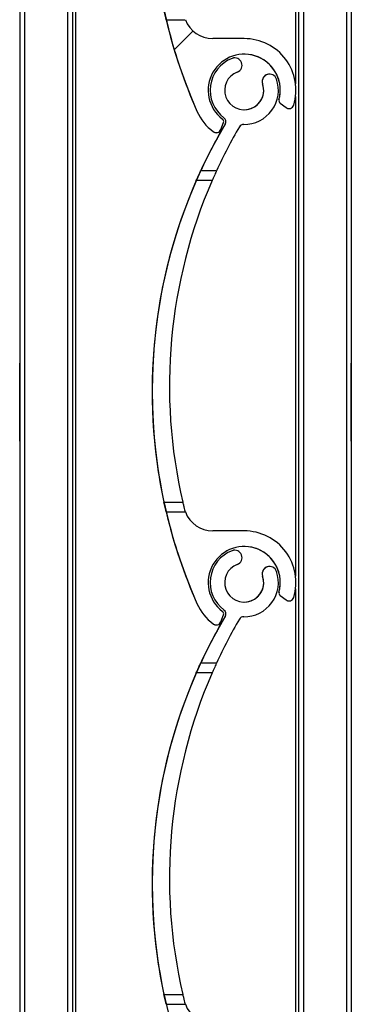
# Model space of a CAD drawing. Units: millimetres. Extents: x 22 to 418, y 4 to 419.
# Drawn here: x 187 to 189, y 237 to 242 of the extents above; entities that cross this region are included whole.
import ezdxf

# ---------------------------------------------------------------- set-up
doc = ezdxf.new("R2010")
doc.units = ezdxf.units.MM

msp = doc.modelspace()

# ---------------------------------------------------------------- hatches: boundary and pattern name
at = {"linetype": 'Continuous', "lineweight": 18}
h = msp.add_hatch(dxfattribs=at)
h.set_pattern_fill('ANSI31', style=0)
edge = h.paths.add_edge_path(flags=0)
edge.add_arc((190.5902, 242.6677), 2.6912, 193.3068, 203.8599)
edge.add_arc((188.3713, 241.6863), 0.265, 203.8599, 233.3194)
edge.add_arc((188.228, 241.4938), 0.025, 233.3194, 339.2285)
edge.add_line((188.2513, 241.4849), (188.2651, 241.5212))
edge.add_arc((188.2511, 241.5265), 0.015, 339.2285, 413.0319)
edge.add_arc((188.3713, 241.6863), 0.185, -15.5403, 233.0319, ccw=False)
edge.add_arc((188.564, 241.6327), 0.015, 164.4597, 232.8739)
edge.add_line((188.555, 241.6207), (188.5861, 241.5972))
edge.add_arc((188.6011, 241.6171), 0.025, 232.8739, 343.2539)
edge.add_arc((188.3713, 241.6863), 0.265, 343.2539, 450)
edge.add_line((188.3713, 241.9513), (188.2097, 241.9513))
edge.add_arc((188.2097, 242.1013), 0.15, 200.7012, 270, ccw=False)
edge.add_line((188.0693, 242.0483), (187.9712, 242.0483))
h = msp.add_hatch(dxfattribs=at)
h.set_pattern_fill('ANSI31', style=0)
edge = h.paths.add_edge_path(flags=0)
edge.add_arc((188.368, 241.4863), 0.025, 89.057, 149.7873, ccw=False)
edge.add_arc((188.3713, 241.6863), 0.175, 269.057, 379.1736)
edge.add_arc((188.5012, 241.7314), 0.0375, 19.1736, 199.1736)
edge.add_arc((188.3713, 241.6863), 0.1, -249.1735, 19.1736, ccw=False)
edge.add_arc((188.3224, 241.8148), 0.0375, 290.8265, 470.8265)
edge.add_arc((188.3713, 241.6863), 0.175, 110.8265, 233.495)
edge.add_arc((188.2523, 241.5255), 0.025, -30.605, 53.495, ccw=False)
edge.add_arc((190.5902, 240.1427), 2.6912, 149.395, 155.1586)
edge.add_line((188.148, 241.2733), (188.2292, 241.2733))
edge.add_arc((190.6281, 240.1703), 2.6403, 149.7873, 155.3071, ccw=False)
h = msp.add_hatch(dxfattribs=at)
h.set_pattern_fill('ANSI31', style=0)
edge = h.paths.add_edge_path(flags=0)
edge.add_arc((190.5902, 240.1427), 2.6912, 193.3068, 203.8599)
edge.add_arc((188.3713, 239.1613), 0.265, 203.8599, 233.3194)
edge.add_arc((188.228, 238.9688), 0.025, 233.3194, 339.2285)
edge.add_line((188.2513, 238.9599), (188.2651, 238.9962))
edge.add_arc((188.2511, 239.0015), 0.015, 339.2285, 413.0319)
edge.add_arc((188.3713, 239.1613), 0.185, -15.5403, 233.0319, ccw=False)
edge.add_arc((188.564, 239.1077), 0.015, 164.4597, 232.8739)
edge.add_line((188.555, 239.0957), (188.5861, 239.0722))
edge.add_arc((188.6011, 239.0921), 0.025, 232.8739, 343.2539)
edge.add_arc((188.3713, 239.1613), 0.265, 343.2539, 450)
edge.add_line((188.3713, 239.4263), (188.2097, 239.4263))
edge.add_arc((188.2097, 239.5763), 0.15, 200.7012, 270, ccw=False)
edge.add_line((188.0693, 239.5233), (187.9712, 239.5233))
h = msp.add_hatch(dxfattribs=at)
h.set_pattern_fill('ANSI31', style=0)
edge = h.paths.add_edge_path(flags=0)
edge.add_arc((188.368, 238.9613), 0.025, 89.057, 149.7873, ccw=False)
edge.add_arc((188.3713, 239.1613), 0.175, 269.057, 379.1736)
edge.add_arc((188.5012, 239.2064), 0.0375, 19.1736, 199.1736)
edge.add_arc((188.3713, 239.1613), 0.1, -249.1735, 19.1736, ccw=False)
edge.add_arc((188.3224, 239.2898), 0.0375, 290.8265, 470.8265)
edge.add_arc((188.3713, 239.1613), 0.175, 110.8265, 233.495)
edge.add_arc((188.2523, 239.0005), 0.025, -30.605, 53.495, ccw=False)
edge.add_arc((190.5902, 237.6177), 2.6912, 149.395, 155.1586)
edge.add_line((188.148, 238.7483), (188.2292, 238.7483))
edge.add_arc((190.6281, 237.6453), 2.6403, 149.7873, 155.3071, ccw=False)
h = msp.add_hatch(dxfattribs=at)
h.set_pattern_fill('ANSI31', style=0)
edge = h.paths.add_edge_path(flags=0)
edge.add_arc((190.5902, 237.6177), 2.6912, 193.3068, 203.8599)
edge.add_arc((188.3713, 236.6363), 0.265, 203.8599, 233.3194)
edge.add_arc((188.228, 236.4438), 0.025, 233.3194, 339.2285)
edge.add_line((188.2513, 236.4349), (188.2651, 236.4712))
edge.add_arc((188.2511, 236.4765), 0.015, 339.2285, 413.0319)
edge.add_arc((188.3713, 236.6363), 0.185, -15.5403, 233.0319, ccw=False)
edge.add_arc((188.564, 236.5827), 0.015, 164.4597, 232.8739)
edge.add_line((188.555, 236.5707), (188.5861, 236.5472))
edge.add_arc((188.6011, 236.5671), 0.025, 232.8739, 343.2539)
edge.add_arc((188.3713, 236.6363), 0.265, 343.2539, 450)
edge.add_line((188.3713, 236.9013), (188.2097, 236.9013))
edge.add_arc((188.2097, 237.0513), 0.15, 200.7012, 270, ccw=False)
edge.add_line((188.0693, 236.9983), (187.9712, 236.9983))

# ---------------------------------------------------------------- linework, layer by layer
at = {"color": 7, "linetype": 'Continuous', "lineweight": 25}
for p, q in [((187.2202, 256.5864), (187.2202, 134.6885)), ((187.2202, 256.5864), (187.2202, 134.6888)), ((187.2452, 256.5864), (187.2452, 131.5864)), ((187.4652, 256.5864), (187.4652, 131.5864)), ((187.4902, 256.5864), (187.4902, 131.5864)), ((187.5061, 256.5864), (187.5061, 131.5864)), ((188.6502, 246.5864), (188.6502, 133.393)), ((188.9202, 246.5864), (188.9202, 133.3322)), ((188.6343, 244.1787), (188.6343, 241.7189)), ((187.9712, 242.0483), (188.0693, 242.0483)), ((187.9712, 242.0483), (187.9712, 242.0483)), ((187.9712, 242.0483), (187.9712, 242.0483)), ((187.9712, 242.0483), (187.9712, 242.0483)), ((187.9712, 242.0483), (187.9712, 242.0483)), ((187.9712, 242.0483), (187.9712, 242.0483)), ((187.9712, 242.0483), (187.9712, 242.0483)), ((187.9712, 242.0483), (187.9712, 242.0483)), ((187.9712, 242.0483), (187.9712, 242.0483)), ((187.9712, 242.0483), (187.9712, 242.0483)), ((187.9712, 242.0483), (187.9712, 242.0483)), ((188.3713, 241.9513), (188.2097, 241.9513)), ((188.3224, 241.8523), (188.3091, 241.8498)), ((188.3091, 241.8498), (188.3091, 241.8498)), ((188.3224, 241.8523), (188.3224, 241.8523)), ((188.5012, 241.7689), (188.5012, 241.7689)), ((188.4658, 241.7191), (188.4658, 241.7191)), ((188.6343, 241.6537), (188.6343, 239.1939)), ((188.5496, 241.6367), (188.5496, 241.6367)), ((188.555, 241.6207), (188.5861, 241.5972)), ((188.555, 241.6207), (188.5861, 241.5972)), ((188.555, 241.6207), (188.555, 241.6207)), ((188.5861, 241.5972), (188.5861, 241.5972)), ((188.6011, 241.5921), (188.6011, 241.5921)), ((188.129, 241.5791), (188.129, 241.5791)), ((188.2672, 241.5456), (188.2672, 241.5456)), ((188.2513, 241.4849), (188.2651, 241.5212)), ((188.2739, 241.5128), (188.2739, 241.5128)), ((188.213, 241.4738), (188.213, 241.4738)), ((188.228, 241.4688), (188.228, 241.4688)), ((188.148, 241.2733), (188.148, 241.2733)), ((188.148, 241.2733), (188.148, 241.2733)), ((188.148, 241.2733), (188.148, 241.2733)), ((188.148, 241.2733), (188.148, 241.2733)), ((188.148, 241.2733), (188.148, 241.2733)), ((188.148, 241.2733), (188.148, 241.2733)), ((188.148, 241.2733), (188.148, 241.2733)), ((188.148, 241.2733), (188.148, 241.2733)), ((188.148, 241.2733), (188.148, 241.2733)), ((188.148, 241.2733), (188.148, 241.2733)), ((188.148, 241.2733), (188.148, 241.2733)), ((188.148, 241.2733), (188.148, 241.2733)), ((188.2292, 241.2733), (188.148, 241.2733)), ((188.2068, 241.2233), (188.1254, 241.2233)), ((187.2202, 239.887), (187.2202, 240.2859)), ((188.9202, 240.0864), (188.9202, 240.2864)), ((188.9202, 239.8864), (188.9202, 240.0864)), ((187.9599, 239.5733), (188.0562, 239.5733)), ((187.9712, 239.5233), (188.0693, 239.5233)), ((187.9712, 239.5233), (187.9712, 239.5233)), ((187.9712, 239.5233), (187.9712, 239.5233)), ((187.9712, 239.5233), (187.9712, 239.5233)), ((187.9712, 239.5233), (187.9712, 239.5233)), ((187.9712, 239.5233), (187.9712, 239.5233)), ((187.9712, 239.5233), (187.9712, 239.5233)), ((187.9712, 239.5233), (187.9712, 239.5233)), ((187.9712, 239.5233), (187.9712, 239.5233)), ((187.9712, 239.5233), (187.9712, 239.5233)), ((187.9712, 239.5233), (187.9712, 239.5233)), ((187.9712, 239.5233), (187.9712, 239.5233)), ((187.9712, 239.5233), (187.9712, 239.5233)), ((188.3713, 239.4263), (188.2097, 239.4263)), ((188.3224, 239.3273), (188.3091, 239.3248)), ((188.3091, 239.3248), (188.3091, 239.3248)), ((188.3224, 239.3273), (188.3224, 239.3273)), ((188.5012, 239.2439), (188.5012, 239.2439)), ((188.4658, 239.1941), (188.4658, 239.1941)), ((188.6343, 239.1287), (188.6343, 236.6689)), ((188.5496, 239.1117), (188.5496, 239.1117)), ((188.555, 239.0957), (188.5861, 239.0722)), ((188.555, 239.0957), (188.5861, 239.0722)), ((188.555, 239.0957), (188.555, 239.0957)), ((188.5861, 239.0722), (188.5861, 239.0722)), ((188.6011, 239.0671), (188.6011, 239.0671)), ((188.129, 239.0541), (188.129, 239.0541)), ((188.2672, 239.0206), (188.2672, 239.0206)), ((188.2513, 238.9599), (188.2651, 238.9962)), ((188.2739, 238.9878), (188.2739, 238.9878)), ((188.213, 238.9488), (188.213, 238.9488)), ((188.228, 238.9438), (188.228, 238.9438)), ((188.148, 238.7483), (188.148, 238.7483)), ((188.148, 238.7483), (188.148, 238.7483)), ((188.148, 238.7483), (188.148, 238.7483)), ((188.148, 238.7483), (188.148, 238.7483)), ((188.148, 238.7483), (188.148, 238.7483)), ((188.148, 238.7483), (188.148, 238.7483)), ((188.148, 238.7483), (188.148, 238.7483)), ((188.148, 238.7483), (188.148, 238.7483)), ((188.148, 238.7483), (188.148, 238.7483)), ((188.148, 238.7483), (188.148, 238.7483)), ((188.148, 238.7483), (188.148, 238.7483)), ((188.148, 238.7483), (188.148, 238.7483)), ((188.2292, 238.7483), (188.148, 238.7483)), ((188.2068, 238.6983), (188.1254, 238.6983)), ((187.9599, 237.0483), (188.0562, 237.0483)), ((187.9712, 236.9983), (188.0693, 236.9983)), ((187.9712, 236.9983), (187.9712, 236.9983)), ((187.9712, 236.9983), (187.9712, 236.9983)), ((187.9712, 236.9983), (187.9712, 236.9983)), ((187.9712, 236.9983), (187.9712, 236.9983)), ((187.9712, 236.9983), (187.9712, 236.9983)), ((187.9712, 236.9983), (187.9712, 236.9983)), ((187.9712, 236.9983), (187.9712, 236.9983)), ((187.9712, 236.9983), (187.9712, 236.9983)), ((187.9712, 236.9983), (187.9712, 236.9983)), ((187.9712, 236.9983), (187.9712, 236.9983)), ((187.9712, 236.9983), (187.9712, 236.9983)), ((187.9712, 236.9983), (187.9712, 236.9983))]:
    msp.add_line(p, q, dxfattribs=at)
at = {"color": 8, "linetype": 'Continuous', "lineweight": 25}
for p, q in [((188.6752, 246.5864), (188.6752, 133.3967)), ((188.8952, 246.5864), (188.8952, 133.3528))]:
    msp.add_line(p, q, dxfattribs=at)
at = {"color": 7, "linetype": 'Continuous', "lineweight": 25}
for centre, radius, start, end in [((190.5902, 242.6677), 2.6912, 149.395, 203.8599), ((190.5902, 242.6677), 2.6912, 193.3068, 203.8599), ((188.2097, 242.1013), 0.15, 200.7012, 270), ((188.3713, 241.6863), 0.265, 343.2539, 90), ((188.3713, 241.6863), 0.185, 344.4597, 233.0319), ((188.3713, 241.6863), 0.175, 110.8265, 233.495), ((188.3713, 241.6863), 0.175, 110.8265, 233.495), ((188.3224, 241.8148), 0.0375, 290.8265, 110.8265), ((188.3713, 241.6863), 0.185, 344.4597, 90), ((188.3713, 241.6863), 0.1, 110.8265, 19.1736), ((188.3713, 241.6863), 0.175, 269.057, 19.1736), ((188.5012, 241.7314), 0.0375, 19.1736, 199.1736), ((188.5012, 241.7314), 0.0375, 90, 199.1736), ((188.3713, 241.6863), 0.1, 270, 19.1736), ((188.564, 241.6327), 0.015, 164.4597, 232.8739), ((188.564, 241.6327), 0.015, 164.4597, 232.8739), ((188.6011, 241.6171), 0.025, 232.8739, 343.2539), ((188.6011, 241.6171), 0.025, 232.8739, 270), ((188.3713, 241.6863), 0.265, 203.8599, 233.3194), ((188.3713, 241.6863), 0.265, 203.8599, 233.3194), ((188.2523, 241.5255), 0.025, 329.395, 53.495), ((188.2523, 241.5255), 0.025, 329.395, 53.495), ((190.5902, 240.1427), 2.6912, 149.395, 203.8599), ((190.5902, 240.1427), 2.6912, 149.395, 155.1586), ((190.6281, 240.1703), 2.6403, 149.7873, 155.3071), ((188.2511, 241.5265), 0.015, 339.2285, 53.0319), ((188.368, 241.4863), 0.025, 89.057, 149.7873), ((188.228, 241.4938), 0.025, 233.3194, 339.2285), ((188.228, 241.4938), 0.025, 233.3194, 270), ((190.5902, 240.1427), 2.6912, 156.3262, 192.2153), ((190.5902, 240.1427), 2.6912, 156.3262, 192.2153), ((190.5902, 240.1427), 2.6912, 156.3262, 192.2153), ((190.5902, 240.1427), 2.6912, 156.3262, 192.2153), ((190.5902, 240.1427), 2.6912, 156.3262, 192.2153), ((190.5902, 240.1427), 2.6912, 156.3262, 192.2153), ((190.5902, 240.1427), 2.6912, 156.3262, 192.2153), ((190.5902, 240.1427), 2.6912, 156.3262, 192.2153), ((190.5902, 240.1427), 2.6912, 156.3262, 192.2153), ((190.5902, 240.1427), 2.6912, 156.3262, 192.2153), ((190.5902, 240.1427), 2.6912, 156.3262, 192.2153), ((190.5902, 240.1427), 2.6912, 156.3262, 192.2153), ((190.5902, 240.1427), 2.6912, 156.3262, 192.2153), ((190.5902, 240.1427), 2.6912, 156.3262, 192.2153), ((190.5902, 240.1427), 2.6912, 156.3262, 192.2153), ((190.5902, 240.1427), 2.6912, 156.3262, 192.2153), ((190.5902, 240.1427), 2.6912, 156.3262, 192.2153), ((190.5902, 240.1427), 2.6912, 156.3262, 192.2153), ((190.5902, 240.1427), 2.6912, 156.3262, 192.2153), ((190.5902, 240.1427), 2.6912, 156.3262, 192.2153), ((190.5902, 240.1427), 2.6912, 156.3262, 192.2153), ((190.5902, 240.1427), 2.6912, 156.3262, 192.2153), ((190.5902, 240.1427), 2.6912, 156.3262, 192.2153), ((190.6281, 240.1703), 2.6403, 156.4958, 193.0688), ((190.5902, 240.1427), 2.6912, 193.3068, 203.8599), ((188.2097, 239.5763), 0.15, 200.7012, 270), ((188.3713, 239.1613), 0.265, 343.2539, 90), ((188.3713, 239.1613), 0.185, 344.4597, 233.0319), ((188.3713, 239.1613), 0.175, 110.8265, 233.495), ((188.3713, 239.1613), 0.175, 110.8265, 233.495), ((188.3224, 239.2898), 0.0375, 290.8265, 110.8265), ((188.3713, 239.1613), 0.185, 344.4597, 90), ((188.3713, 239.1613), 0.1, 110.8265, 19.1736), ((188.3713, 239.1613), 0.175, 269.057, 19.1736), ((188.5012, 239.2064), 0.0375, 19.1736, 199.1736), ((188.5012, 239.2064), 0.0375, 90, 199.1736), ((188.3713, 239.1613), 0.1, 270, 19.1736), ((188.564, 239.1077), 0.015, 164.4597, 232.8739), ((188.564, 239.1077), 0.015, 164.4597, 232.8739), ((188.6011, 239.0921), 0.025, 232.8739, 343.2539), ((188.6011, 239.0921), 0.025, 232.8739, 270), ((188.3713, 239.1613), 0.265, 203.8599, 233.3194), ((188.3713, 239.1613), 0.265, 203.8599, 233.3194), ((188.2523, 239.0005), 0.025, 329.395, 53.495), ((188.2523, 239.0005), 0.025, 329.395, 53.495), ((190.5902, 237.6177), 2.6912, 149.395, 203.8599), ((190.5902, 237.6177), 2.6912, 149.395, 155.1586), ((190.6281, 237.6453), 2.6403, 149.7873, 155.3071), ((188.2511, 239.0015), 0.015, 339.2285, 53.0319), ((188.368, 238.9613), 0.025, 89.057, 149.7873), ((188.228, 238.9688), 0.025, 233.3194, 339.2285), ((188.228, 238.9688), 0.025, 233.3194, 270), ((190.5902, 237.6177), 2.6912, 156.3262, 192.2153), ((190.5902, 237.6177), 2.6912, 156.3262, 192.2153), ((190.5902, 237.6177), 2.6912, 156.3262, 192.2153), ((190.5902, 237.6177), 2.6912, 156.3262, 192.2153), ((190.5902, 237.6177), 2.6912, 156.3262, 192.2153), ((190.5902, 237.6177), 2.6912, 156.3262, 192.2153), ((190.5902, 237.6177), 2.6912, 156.3262, 192.2153), ((190.5902, 237.6177), 2.6912, 156.3262, 192.2153), ((190.5902, 237.6177), 2.6912, 156.3262, 192.2153), ((190.5902, 237.6177), 2.6912, 156.3262, 192.2153), ((190.5902, 237.6177), 2.6912, 156.3262, 192.2153), ((190.5902, 237.6177), 2.6912, 156.3262, 192.2153), ((190.5902, 237.6177), 2.6912, 156.3262, 192.2153), ((190.5902, 237.6177), 2.6912, 156.3262, 192.2153), ((190.5902, 237.6177), 2.6912, 156.3262, 192.2153), ((190.5902, 237.6177), 2.6912, 156.3262, 192.2153), ((190.5902, 237.6177), 2.6912, 156.3262, 192.2153), ((190.5902, 237.6177), 2.6912, 156.3262, 192.2153), ((190.5902, 237.6177), 2.6912, 156.3262, 192.2153), ((190.5902, 237.6177), 2.6912, 156.3262, 192.2153), ((190.5902, 237.6177), 2.6912, 156.3262, 192.2153), ((190.5902, 237.6177), 2.6912, 156.3262, 192.2153), ((190.5902, 237.6177), 2.6912, 156.3262, 192.2153), ((190.6281, 237.6453), 2.6403, 156.4958, 193.0688), ((188.2097, 237.0513), 0.15, 200.7012, 270)]:
    msp.add_arc(centre, radius, start, end, dxfattribs=at)
for points, knots in [([(187.9712, 242.0483), (187.9711, 242.0488), (187.9709, 242.0499), (187.9689, 242.0581), (187.9661, 242.0704), (187.9629, 242.0845), (187.9608, 242.0942), (187.9599, 242.0983)], [0, 0, 0, 0, 0.207887, 0.415682, 0.626055, 0.841719, 1, 1, 1, 1]), ([(187.9712, 242.0483), (187.9711, 242.0488), (187.9709, 242.0499), (187.9689, 242.0581), (187.9661, 242.0704), (187.9629, 242.0845), (187.9608, 242.0942), (187.9599, 242.0983)], [0, 0, 0, 0, 0.207887, 0.415682, 0.626055, 0.841719, 1, 1, 1, 1]), ([(187.9599, 242.0983), (187.9612, 242.0925), (187.9637, 242.0811), (187.9671, 242.0658), (187.9697, 242.0546), (187.9711, 242.049), (187.9712, 242.0485), (187.9712, 242.0483)], [0, 0, 0, 0, 0.221334, 0.442731, 0.662049, 0.876175, 1, 1, 1, 1]), ([(187.9712, 242.0483), (187.9711, 242.0488), (187.9709, 242.0499), (187.9689, 242.0581), (187.9661, 242.0704), (187.9629, 242.0845), (187.9608, 242.0942), (187.9599, 242.0983)], [0, 0, 0, 0, 0.207887, 0.415682, 0.626055, 0.841719, 1, 1, 1, 1]), ([(187.9599, 242.0983), (187.9612, 242.0925), (187.9637, 242.0811), (187.9671, 242.0658), (187.9697, 242.0546), (187.9711, 242.049), (187.9712, 242.0485), (187.9712, 242.0483)], [0, 0, 0, 0, 0.221334, 0.442731, 0.662049, 0.876175, 1, 1, 1, 1]), ([(187.9712, 242.0483), (187.9711, 242.0488), (187.9709, 242.0499), (187.9689, 242.0581), (187.9661, 242.0704), (187.9629, 242.0845), (187.9608, 242.0942), (187.9599, 242.0983)], [0, 0, 0, 0, 0.207887, 0.415682, 0.626055, 0.841719, 1, 1, 1, 1]), ([(187.9599, 242.0983), (187.9612, 242.0925), (187.9637, 242.0811), (187.9671, 242.0658), (187.9697, 242.0546), (187.9711, 242.049), (187.9712, 242.0485), (187.9712, 242.0483)], [0, 0, 0, 0, 0.2213339, 0.4427306, 0.6620494, 0.8761747, 1, 1, 1, 1]), ([(187.9712, 242.0483), (187.9711, 242.0488), (187.9709, 242.0499), (187.9689, 242.0581), (187.9661, 242.0704), (187.9629, 242.0845), (187.9608, 242.0942), (187.9599, 242.0983)], [0, 0, 0, 0, 0.207887, 0.415682, 0.626055, 0.841719, 1, 1, 1, 1]), ([(187.9599, 242.0983), (187.9612, 242.0925), (187.9637, 242.0811), (187.9671, 242.0658), (187.9697, 242.0546), (187.9711, 242.049), (187.9712, 242.0485), (187.9712, 242.0483)], [0, 0, 0, 0, 0.221334, 0.442731, 0.662049, 0.876175, 1, 1, 1, 1]), ([(187.9599, 242.0983), (187.9612, 242.0925), (187.9637, 242.0811), (187.9671, 242.0658), (187.9697, 242.0546), (187.9711, 242.049), (187.9712, 242.0485), (187.9712, 242.0483)], [0, 0, 0, 0, 0.221334, 0.442731, 0.662049, 0.876175, 1, 1, 1, 1]), ([(187.9712, 242.0483), (187.9711, 242.0488), (187.9709, 242.0499), (187.9689, 242.0581), (187.9661, 242.0704), (187.9629, 242.0845), (187.9608, 242.0942), (187.9599, 242.0983)], [0, 0, 0, 0, 0.207887, 0.415682, 0.626055, 0.841719, 1, 1, 1, 1]), ([(187.9599, 242.0983), (187.9612, 242.0925), (187.9637, 242.0811), (187.9671, 242.0658), (187.9697, 242.0546), (187.9711, 242.049), (187.9712, 242.0485), (187.9712, 242.0483)], [0, 0, 0, 0, 0.221334, 0.442731, 0.662049, 0.876175, 1, 1, 1, 1]), ([(187.9599, 242.0983), (187.9612, 242.0925), (187.9637, 242.0811), (187.9671, 242.0658), (187.9697, 242.0546), (187.9711, 242.049), (187.9712, 242.0485), (187.9712, 242.0483)], [0, 0, 0, 0, 0.221334, 0.442731, 0.662049, 0.876175, 1, 1, 1, 1]), ([(187.9712, 242.0483), (187.9711, 242.0488), (187.9709, 242.0499), (187.9689, 242.0581), (187.9661, 242.0704), (187.9629, 242.0845), (187.9608, 242.0942), (187.9599, 242.0983)], [0, 0, 0, 0, 0.207887, 0.415682, 0.626055, 0.841719, 1, 1, 1, 1]), ([(187.9599, 242.0983), (187.9612, 242.0925), (187.9637, 242.0811), (187.9671, 242.0658), (187.9697, 242.0546), (187.9711, 242.049), (187.9712, 242.0485), (187.9712, 242.0483)], [0, 0, 0, 0, 0.221334, 0.442731, 0.662049, 0.876175, 1, 1, 1, 1]), ([(187.9712, 242.0483), (187.9711, 242.0488), (187.9709, 242.0499), (187.9689, 242.0581), (187.9661, 242.0704), (187.9629, 242.0845), (187.9608, 242.0942), (187.9599, 242.0983)], [0, 0, 0, 0, 0.207887, 0.415682, 0.626055, 0.841719, 1, 1, 1, 1]), ([(187.9599, 242.0983), (187.9612, 242.0925), (187.9637, 242.0811), (187.9671, 242.0658), (187.9697, 242.0546), (187.9711, 242.049), (187.9712, 242.0485), (187.9712, 242.0483)], [0, 0, 0, 0, 0.2213339, 0.4427306, 0.6620494, 0.8761747, 1, 1, 1, 1]), ([(188.148, 241.2733), (188.1478, 241.2728), (188.1473, 241.2718), (188.1439, 241.2643), (188.1388, 241.2532), (188.1324, 241.2389), (188.1277, 241.2284), (188.1254, 241.2233)], [0, 0, 0, 0, 0.190957, 0.381636, 0.5798, 0.795384, 1, 1, 1, 1]), ([(188.1254, 241.2233), (188.1281, 241.2293), (188.1335, 241.2414), (188.1407, 241.2573), (188.1458, 241.2685), (188.1478, 241.2729), (188.1479, 241.2732), (188.148, 241.2733)], [0, 0, 0, 0, 0.241285, 0.482898, 0.713551, 0.922991, 1, 1, 1, 1]), ([(188.1254, 241.2233), (188.1281, 241.2293), (188.1335, 241.2414), (188.1407, 241.2573), (188.1458, 241.2685), (188.1478, 241.2729), (188.1479, 241.2732), (188.148, 241.2733)], [0, 0, 0, 0, 0.2412855, 0.4828978, 0.7135509, 0.9229907, 1, 1, 1, 1]), ([(188.1254, 241.2233), (188.1281, 241.2293), (188.1335, 241.2414), (188.1407, 241.2573), (188.1458, 241.2685), (188.1478, 241.2729), (188.1479, 241.2732), (188.148, 241.2733)], [0, 0, 0, 0, 0.241285, 0.482898, 0.713551, 0.922991, 1, 1, 1, 1]), ([(188.148, 241.2733), (188.1478, 241.2728), (188.1473, 241.2718), (188.1439, 241.2643), (188.1388, 241.2532), (188.1324, 241.2389), (188.1277, 241.2284), (188.1254, 241.2233)], [0, 0, 0, 0, 0.190957, 0.381636, 0.5798, 0.795384, 1, 1, 1, 1]), ([(188.1254, 241.2233), (188.1281, 241.2293), (188.1335, 241.2414), (188.1407, 241.2573), (188.1458, 241.2685), (188.1478, 241.2729), (188.1479, 241.2732), (188.148, 241.2733)], [0, 0, 0, 0, 0.241285, 0.482898, 0.713551, 0.922991, 1, 1, 1, 1]), ([(188.148, 241.2733), (188.1478, 241.2728), (188.1473, 241.2718), (188.1439, 241.2643), (188.1388, 241.2532), (188.1324, 241.2389), (188.1277, 241.2284), (188.1254, 241.2233)], [0, 0, 0, 0, 0.190957, 0.381636, 0.5798, 0.795384, 1, 1, 1, 1]), ([(188.1254, 241.2233), (188.1281, 241.2293), (188.1335, 241.2414), (188.1407, 241.2573), (188.1458, 241.2685), (188.1478, 241.2729), (188.1479, 241.2732), (188.148, 241.2733)], [0, 0, 0, 0, 0.241285, 0.482898, 0.713551, 0.922991, 1, 1, 1, 1]), ([(188.148, 241.2733), (188.1478, 241.2728), (188.1473, 241.2718), (188.1439, 241.2643), (188.1388, 241.2532), (188.1324, 241.2389), (188.1277, 241.2284), (188.1254, 241.2233)], [0, 0, 0, 0, 0.190957, 0.381636, 0.5798, 0.795384, 1, 1, 1, 1]), ([(188.1254, 241.2233), (188.1281, 241.2293), (188.1335, 241.2414), (188.1407, 241.2573), (188.1458, 241.2685), (188.1478, 241.2729), (188.1479, 241.2732), (188.148, 241.2733)], [0, 0, 0, 0, 0.241285, 0.482898, 0.713551, 0.922991, 1, 1, 1, 1]), ([(188.148, 241.2733), (188.1478, 241.2728), (188.1473, 241.2718), (188.1439, 241.2643), (188.1388, 241.2532), (188.1324, 241.2389), (188.1277, 241.2284), (188.1254, 241.2233)], [0, 0, 0, 0, 0.190957, 0.381636, 0.5798, 0.795384, 1, 1, 1, 1]), ([(188.1254, 241.2233), (188.1281, 241.2293), (188.1335, 241.2414), (188.1407, 241.2573), (188.1458, 241.2685), (188.1478, 241.2729), (188.1479, 241.2732), (188.148, 241.2733)], [0, 0, 0, 0, 0.241285, 0.482898, 0.713551, 0.922991, 1, 1, 1, 1]), ([(188.148, 241.2733), (188.1478, 241.2728), (188.1473, 241.2718), (188.1439, 241.2643), (188.1388, 241.2532), (188.1324, 241.2389), (188.1277, 241.2284), (188.1254, 241.2233)], [0, 0, 0, 0, 0.190957, 0.381636, 0.5798, 0.795384, 1, 1, 1, 1]), ([(188.1254, 241.2233), (188.1281, 241.2293), (188.1335, 241.2414), (188.1407, 241.2573), (188.1458, 241.2685), (188.1478, 241.2729), (188.1479, 241.2732), (188.148, 241.2733)], [0, 0, 0, 0, 0.241285, 0.482898, 0.713551, 0.922991, 1, 1, 1, 1]), ([(188.148, 241.2733), (188.1478, 241.2728), (188.1473, 241.2718), (188.1439, 241.2643), (188.1388, 241.2532), (188.1324, 241.2389), (188.1277, 241.2284), (188.1254, 241.2233)], [0, 0, 0, 0, 0.190957, 0.381636, 0.5798, 0.795384, 1, 1, 1, 1]), ([(188.148, 241.2733), (188.1478, 241.2728), (188.1473, 241.2718), (188.1439, 241.2643), (188.1388, 241.2532), (188.1324, 241.2389), (188.1277, 241.2284), (188.1254, 241.2233)], [0, 0, 0, 0, 0.190957, 0.381636, 0.5798, 0.795384, 1, 1, 1, 1]), ([(188.1254, 241.2233), (188.1281, 241.2293), (188.1335, 241.2414), (188.1407, 241.2573), (188.1458, 241.2685), (188.1478, 241.2729), (188.1479, 241.2732), (188.148, 241.2733)], [0, 0, 0, 0, 0.241285, 0.482898, 0.713551, 0.922991, 1, 1, 1, 1]), ([(188.148, 241.2733), (188.1478, 241.2728), (188.1473, 241.2718), (188.1439, 241.2643), (188.1388, 241.2532), (188.1324, 241.2389), (188.1277, 241.2284), (188.1254, 241.2233)], [0, 0, 0, 0, 0.190957, 0.381636, 0.5798, 0.795384, 1, 1, 1, 1]), ([(188.1254, 241.2233), (188.1281, 241.2293), (188.1335, 241.2414), (188.1407, 241.2573), (188.1458, 241.2685), (188.1478, 241.2729), (188.1479, 241.2732), (188.148, 241.2733)], [0, 0, 0, 0, 0.241285, 0.482898, 0.713551, 0.922991, 1, 1, 1, 1]), ([(188.148, 241.2733), (188.1478, 241.2728), (188.1473, 241.2718), (188.1439, 241.2643), (188.1388, 241.2532), (188.1324, 241.2389), (188.1277, 241.2284), (188.1254, 241.2233)], [0, 0, 0, 0, 0.190957, 0.381636, 0.5798, 0.795384, 1, 1, 1, 1]), ([(188.1254, 241.2233), (188.1281, 241.2293), (188.1335, 241.2414), (188.1407, 241.2573), (188.1458, 241.2685), (188.1478, 241.2729), (188.1479, 241.2732), (188.148, 241.2733)], [0, 0, 0, 0, 0.241285, 0.482898, 0.713551, 0.922991, 1, 1, 1, 1]), ([(188.148, 241.2733), (188.1478, 241.2728), (188.1473, 241.2718), (188.1439, 241.2643), (188.1388, 241.2532), (188.1324, 241.2389), (188.1277, 241.2284), (188.1254, 241.2233)], [0, 0, 0, 0, 0.1909566, 0.3816358, 0.5797995, 0.7953838, 1, 1, 1, 1]), ([(188.1254, 241.2233), (188.1281, 241.2293), (188.1335, 241.2414), (188.1407, 241.2573), (188.1458, 241.2685), (188.1478, 241.2729), (188.1479, 241.2732), (188.148, 241.2733)], [0, 0, 0, 0, 0.241285, 0.482898, 0.713551, 0.922991, 1, 1, 1, 1]), ([(188.2292, 241.2733), (188.229, 241.2728), (188.2285, 241.2718), (188.2251, 241.2643), (188.22, 241.2531), (188.2137, 241.2389), (188.2091, 241.2284), (188.2068, 241.2233)], [0, 0, 0, 0, 0.191248, 0.382221, 0.580616, 0.796244, 1, 1, 1, 1]), ([(187.9712, 239.5233), (187.9711, 239.5238), (187.9709, 239.5249), (187.9689, 239.5331), (187.9661, 239.5454), (187.9629, 239.5595), (187.9608, 239.5692), (187.9599, 239.5733)], [0, 0, 0, 0, 0.207887, 0.415682, 0.626055, 0.841719, 1, 1, 1, 1]), ([(187.9712, 239.5233), (187.9711, 239.5238), (187.9709, 239.5249), (187.9689, 239.5331), (187.9661, 239.5454), (187.9629, 239.5595), (187.9608, 239.5692), (187.9599, 239.5733)], [0, 0, 0, 0, 0.207887, 0.415682, 0.626055, 0.841719, 1, 1, 1, 1]), ([(187.9599, 239.5733), (187.9612, 239.5675), (187.9637, 239.5561), (187.9671, 239.5408), (187.9697, 239.5296), (187.9711, 239.524), (187.9712, 239.5235), (187.9712, 239.5233)], [0, 0, 0, 0, 0.2213339, 0.4427306, 0.6620494, 0.8761747, 1, 1, 1, 1]), ([(187.9712, 239.5233), (187.9711, 239.5238), (187.9709, 239.5249), (187.9689, 239.5331), (187.9661, 239.5454), (187.9629, 239.5595), (187.9608, 239.5692), (187.9599, 239.5733)], [0, 0, 0, 0, 0.207887, 0.415682, 0.626055, 0.841719, 1, 1, 1, 1]), ([(187.9599, 239.5733), (187.9612, 239.5675), (187.9637, 239.5561), (187.9671, 239.5408), (187.9697, 239.5296), (187.9711, 239.524), (187.9712, 239.5235), (187.9712, 239.5233)], [0, 0, 0, 0, 0.221334, 0.442731, 0.662049, 0.876175, 1, 1, 1, 1]), ([(187.9712, 239.5233), (187.9711, 239.5238), (187.9709, 239.5249), (187.9689, 239.5331), (187.9661, 239.5454), (187.9629, 239.5595), (187.9608, 239.5692), (187.9599, 239.5733)], [0, 0, 0, 0, 0.207887, 0.415682, 0.626055, 0.841719, 1, 1, 1, 1]), ([(187.9599, 239.5733), (187.9612, 239.5675), (187.9637, 239.5561), (187.9671, 239.5408), (187.9697, 239.5296), (187.9711, 239.524), (187.9712, 239.5235), (187.9712, 239.5233)], [0, 0, 0, 0, 0.221334, 0.442731, 0.662049, 0.876175, 1, 1, 1, 1]), ([(187.9712, 239.5233), (187.9711, 239.5238), (187.9709, 239.5249), (187.9689, 239.5331), (187.9661, 239.5454), (187.9629, 239.5595), (187.9608, 239.5692), (187.9599, 239.5733)], [0, 0, 0, 0, 0.2078867, 0.4156823, 0.6260555, 0.8417192, 1, 1, 1, 1]), ([(187.9599, 239.5733), (187.9612, 239.5675), (187.9637, 239.5561), (187.9671, 239.5408), (187.9697, 239.5296), (187.9711, 239.524), (187.9712, 239.5235), (187.9712, 239.5233)], [0, 0, 0, 0, 0.221334, 0.442731, 0.662049, 0.876175, 1, 1, 1, 1]), ([(187.9712, 239.5233), (187.9711, 239.5238), (187.9709, 239.5249), (187.9689, 239.5331), (187.9661, 239.5454), (187.9629, 239.5595), (187.9608, 239.5692), (187.9599, 239.5733)], [0, 0, 0, 0, 0.2078867, 0.4156823, 0.6260555, 0.8417192, 1, 1, 1, 1]), ([(187.9599, 239.5733), (187.9612, 239.5675), (187.9637, 239.5561), (187.9671, 239.5408), (187.9697, 239.5296), (187.9711, 239.524), (187.9712, 239.5235), (187.9712, 239.5233)], [0, 0, 0, 0, 0.2213339, 0.4427306, 0.6620494, 0.8761747, 1, 1, 1, 1]), ([(187.9712, 239.5233), (187.9711, 239.5238), (187.9709, 239.5249), (187.9689, 239.5331), (187.9661, 239.5454), (187.9629, 239.5595), (187.9608, 239.5692), (187.9599, 239.5733)], [0, 0, 0, 0, 0.207887, 0.415682, 0.626055, 0.841719, 1, 1, 1, 1]), ([(187.9599, 239.5733), (187.9612, 239.5675), (187.9637, 239.5561), (187.9671, 239.5408), (187.9697, 239.5296), (187.9711, 239.524), (187.9712, 239.5235), (187.9712, 239.5233)], [0, 0, 0, 0, 0.221334, 0.442731, 0.662049, 0.876175, 1, 1, 1, 1]), ([(187.9712, 239.5233), (187.9711, 239.5238), (187.9709, 239.5249), (187.9689, 239.5331), (187.9661, 239.5454), (187.9629, 239.5595), (187.9608, 239.5692), (187.9599, 239.5733)], [0, 0, 0, 0, 0.2078867, 0.4156823, 0.6260555, 0.8417192, 1, 1, 1, 1]), ([(187.9599, 239.5733), (187.9612, 239.5675), (187.9637, 239.5561), (187.9671, 239.5408), (187.9697, 239.5296), (187.9711, 239.524), (187.9712, 239.5235), (187.9712, 239.5233)], [0, 0, 0, 0, 0.221334, 0.442731, 0.662049, 0.876175, 1, 1, 1, 1]), ([(187.9712, 239.5233), (187.9711, 239.5238), (187.9709, 239.5249), (187.9689, 239.5331), (187.9661, 239.5454), (187.9629, 239.5595), (187.9608, 239.5692), (187.9599, 239.5733)], [0, 0, 0, 0, 0.207887, 0.415682, 0.626055, 0.841719, 1, 1, 1, 1]), ([(187.9599, 239.5733), (187.9612, 239.5675), (187.9637, 239.5561), (187.9671, 239.5408), (187.9697, 239.5296), (187.9711, 239.524), (187.9712, 239.5235), (187.9712, 239.5233)], [0, 0, 0, 0, 0.221334, 0.442731, 0.662049, 0.876175, 1, 1, 1, 1]), ([(187.9712, 239.5233), (187.9711, 239.5238), (187.9709, 239.5249), (187.9689, 239.5331), (187.9661, 239.5454), (187.9629, 239.5595), (187.9608, 239.5692), (187.9599, 239.5733)], [0, 0, 0, 0, 0.207887, 0.415682, 0.626055, 0.841719, 1, 1, 1, 1]), ([(187.9599, 239.5733), (187.9612, 239.5675), (187.9637, 239.5561), (187.9671, 239.5408), (187.9697, 239.5296), (187.9711, 239.524), (187.9712, 239.5235), (187.9712, 239.5233)], [0, 0, 0, 0, 0.221334, 0.442731, 0.662049, 0.876175, 1, 1, 1, 1]), ([(187.9712, 239.5233), (187.9711, 239.5238), (187.9709, 239.5249), (187.9689, 239.5331), (187.9661, 239.5454), (187.9629, 239.5595), (187.9608, 239.5692), (187.9599, 239.5733)], [0, 0, 0, 0, 0.207887, 0.415682, 0.626055, 0.841719, 1, 1, 1, 1]), ([(187.9599, 239.5733), (187.9612, 239.5675), (187.9637, 239.5561), (187.9671, 239.5408), (187.9697, 239.5296), (187.9711, 239.524), (187.9712, 239.5235), (187.9712, 239.5233)], [0, 0, 0, 0, 0.2213339, 0.4427306, 0.6620494, 0.8761747, 1, 1, 1, 1]), ([(187.9712, 239.5233), (187.9711, 239.5238), (187.9709, 239.5249), (187.9689, 239.5331), (187.9661, 239.5454), (187.9629, 239.5595), (187.9608, 239.5692), (187.9599, 239.5733)], [0, 0, 0, 0, 0.207887, 0.415682, 0.626055, 0.841719, 1, 1, 1, 1]), ([(187.9599, 239.5733), (187.9612, 239.5675), (187.9637, 239.5561), (187.9671, 239.5408), (187.9697, 239.5296), (187.9711, 239.524), (187.9712, 239.5235), (187.9712, 239.5233)], [0, 0, 0, 0, 0.221334, 0.442731, 0.662049, 0.876175, 1, 1, 1, 1]), ([(188.0562, 239.5733), (188.0575, 239.5675), (188.0603, 239.5555), (188.0627, 239.5456), (188.064, 239.5405)], [0, 0, 0, 0, 0.4846626, 1, 1, 1, 1]), ([(188.064, 239.5405), (188.0651, 239.5366), (188.0672, 239.5289), (188.0691, 239.5239), (188.0693, 239.5234), (188.0693, 239.5233)], [0, 0, 0, 0, 0.396712, 0.793965, 1, 1, 1, 1]), ([(188.148, 238.7483), (188.1478, 238.7478), (188.1473, 238.7468), (188.1439, 238.7393), (188.1388, 238.7282), (188.1324, 238.7139), (188.1277, 238.7034), (188.1254, 238.6983)], [0, 0, 0, 0, 0.1909566, 0.3816358, 0.5797995, 0.7953838, 1, 1, 1, 1]), ([(188.1254, 238.6983), (188.1281, 238.7043), (188.1335, 238.7164), (188.1407, 238.7323), (188.1458, 238.7435), (188.1478, 238.7479), (188.1479, 238.7482), (188.148, 238.7483)], [0, 0, 0, 0, 0.241285, 0.482898, 0.713551, 0.922991, 1, 1, 1, 1]), ([(188.1254, 238.6983), (188.1281, 238.7043), (188.1335, 238.7164), (188.1407, 238.7323), (188.1458, 238.7435), (188.1478, 238.7479), (188.1479, 238.7482), (188.148, 238.7483)], [0, 0, 0, 0, 0.2412855, 0.4828978, 0.7135509, 0.9229907, 1, 1, 1, 1]), ([(188.1254, 238.6983), (188.1281, 238.7043), (188.1335, 238.7164), (188.1407, 238.7323), (188.1458, 238.7435), (188.1478, 238.7479), (188.1479, 238.7482), (188.148, 238.7483)], [0, 0, 0, 0, 0.241285, 0.482898, 0.713551, 0.922991, 1, 1, 1, 1]), ([(188.148, 238.7483), (188.1478, 238.7478), (188.1473, 238.7468), (188.1439, 238.7393), (188.1388, 238.7282), (188.1324, 238.7139), (188.1277, 238.7034), (188.1254, 238.6983)], [0, 0, 0, 0, 0.190957, 0.381636, 0.5798, 0.795384, 1, 1, 1, 1]), ([(188.1254, 238.6983), (188.1281, 238.7043), (188.1335, 238.7164), (188.1407, 238.7323), (188.1458, 238.7435), (188.1478, 238.7479), (188.1479, 238.7482), (188.148, 238.7483)], [0, 0, 0, 0, 0.241285, 0.482898, 0.713551, 0.922991, 1, 1, 1, 1]), ([(188.148, 238.7483), (188.1478, 238.7478), (188.1473, 238.7468), (188.1439, 238.7393), (188.1388, 238.7282), (188.1324, 238.7139), (188.1277, 238.7034), (188.1254, 238.6983)], [0, 0, 0, 0, 0.1909566, 0.3816358, 0.5797995, 0.7953838, 1, 1, 1, 1]), ([(188.1254, 238.6983), (188.1281, 238.7043), (188.1335, 238.7164), (188.1407, 238.7323), (188.1458, 238.7435), (188.1478, 238.7479), (188.1479, 238.7482), (188.148, 238.7483)], [0, 0, 0, 0, 0.241285, 0.482898, 0.713551, 0.922991, 1, 1, 1, 1]), ([(188.148, 238.7483), (188.1478, 238.7478), (188.1473, 238.7468), (188.1439, 238.7393), (188.1388, 238.7282), (188.1324, 238.7139), (188.1277, 238.7034), (188.1254, 238.6983)], [0, 0, 0, 0, 0.1909566, 0.3816358, 0.5797995, 0.7953838, 1, 1, 1, 1]), ([(188.1254, 238.6983), (188.1281, 238.7043), (188.1335, 238.7164), (188.1407, 238.7323), (188.1458, 238.7435), (188.1478, 238.7479), (188.1479, 238.7482), (188.148, 238.7483)], [0, 0, 0, 0, 0.241285, 0.482898, 0.713551, 0.922991, 1, 1, 1, 1]), ([(188.148, 238.7483), (188.1478, 238.7478), (188.1473, 238.7468), (188.1439, 238.7393), (188.1388, 238.7282), (188.1324, 238.7139), (188.1277, 238.7034), (188.1254, 238.6983)], [0, 0, 0, 0, 0.190957, 0.381636, 0.5798, 0.795384, 1, 1, 1, 1]), ([(188.1254, 238.6983), (188.1281, 238.7043), (188.1335, 238.7164), (188.1407, 238.7323), (188.1458, 238.7435), (188.1478, 238.7479), (188.1479, 238.7482), (188.148, 238.7483)], [0, 0, 0, 0, 0.2412855, 0.4828978, 0.7135509, 0.9229907, 1, 1, 1, 1]), ([(188.148, 238.7483), (188.1478, 238.7478), (188.1473, 238.7468), (188.1439, 238.7393), (188.1388, 238.7282), (188.1324, 238.7139), (188.1277, 238.7034), (188.1254, 238.6983)], [0, 0, 0, 0, 0.190957, 0.381636, 0.5798, 0.795384, 1, 1, 1, 1]), ([(188.1254, 238.6983), (188.1281, 238.7043), (188.1335, 238.7164), (188.1407, 238.7323), (188.1458, 238.7435), (188.1478, 238.7479), (188.1479, 238.7482), (188.148, 238.7483)], [0, 0, 0, 0, 0.241285, 0.482898, 0.713551, 0.922991, 1, 1, 1, 1]), ([(188.148, 238.7483), (188.1478, 238.7478), (188.1473, 238.7468), (188.1439, 238.7393), (188.1388, 238.7282), (188.1324, 238.7139), (188.1277, 238.7034), (188.1254, 238.6983)], [0, 0, 0, 0, 0.190957, 0.381636, 0.5798, 0.795384, 1, 1, 1, 1]), ([(188.148, 238.7483), (188.1478, 238.7478), (188.1473, 238.7468), (188.1439, 238.7393), (188.1388, 238.7282), (188.1324, 238.7139), (188.1277, 238.7034), (188.1254, 238.6983)], [0, 0, 0, 0, 0.190957, 0.381636, 0.5798, 0.795384, 1, 1, 1, 1]), ([(188.1254, 238.6983), (188.1281, 238.7043), (188.1335, 238.7164), (188.1407, 238.7323), (188.1458, 238.7435), (188.1478, 238.7479), (188.1479, 238.7482), (188.148, 238.7483)], [0, 0, 0, 0, 0.241285, 0.482898, 0.713551, 0.922991, 1, 1, 1, 1]), ([(188.148, 238.7483), (188.1478, 238.7478), (188.1473, 238.7468), (188.1439, 238.7393), (188.1388, 238.7282), (188.1324, 238.7139), (188.1277, 238.7034), (188.1254, 238.6983)], [0, 0, 0, 0, 0.1909566, 0.3816358, 0.5797995, 0.7953838, 1, 1, 1, 1]), ([(188.1254, 238.6983), (188.1281, 238.7043), (188.1335, 238.7164), (188.1407, 238.7323), (188.1458, 238.7435), (188.1478, 238.7479), (188.1479, 238.7482), (188.148, 238.7483)], [0, 0, 0, 0, 0.241285, 0.482898, 0.713551, 0.922991, 1, 1, 1, 1]), ([(188.148, 238.7483), (188.1478, 238.7478), (188.1473, 238.7468), (188.1439, 238.7393), (188.1388, 238.7282), (188.1324, 238.7139), (188.1277, 238.7034), (188.1254, 238.6983)], [0, 0, 0, 0, 0.190957, 0.381636, 0.5798, 0.795384, 1, 1, 1, 1]), ([(188.1254, 238.6983), (188.1281, 238.7043), (188.1335, 238.7164), (188.1407, 238.7323), (188.1458, 238.7435), (188.1478, 238.7479), (188.1479, 238.7482), (188.148, 238.7483)], [0, 0, 0, 0, 0.241285, 0.482898, 0.713551, 0.922991, 1, 1, 1, 1]), ([(188.148, 238.7483), (188.1478, 238.7478), (188.1473, 238.7468), (188.1439, 238.7393), (188.1388, 238.7282), (188.1324, 238.7139), (188.1277, 238.7034), (188.1254, 238.6983)], [0, 0, 0, 0, 0.190957, 0.381636, 0.5798, 0.795384, 1, 1, 1, 1]), ([(188.1254, 238.6983), (188.1281, 238.7043), (188.1335, 238.7164), (188.1407, 238.7323), (188.1458, 238.7435), (188.1478, 238.7479), (188.1479, 238.7482), (188.148, 238.7483)], [0, 0, 0, 0, 0.2412855, 0.4828978, 0.7135509, 0.9229907, 1, 1, 1, 1]), ([(188.2292, 238.7483), (188.229, 238.7478), (188.2285, 238.7468), (188.2251, 238.7393), (188.22, 238.7281), (188.2137, 238.7139), (188.2091, 238.7034), (188.2068, 238.6983)], [0, 0, 0, 0, 0.191248, 0.3822211, 0.5806161, 0.7962435, 1, 1, 1, 1]), ([(187.9712, 236.9983), (187.9711, 236.9988), (187.9709, 236.9999), (187.9689, 237.0081), (187.9661, 237.0204), (187.9629, 237.0345), (187.9608, 237.0442), (187.9599, 237.0483)], [0, 0, 0, 0, 0.207887, 0.415682, 0.626055, 0.841719, 1, 1, 1, 1]), ([(187.9712, 236.9983), (187.9711, 236.9988), (187.9709, 236.9999), (187.9689, 237.0081), (187.9661, 237.0204), (187.9629, 237.0345), (187.9608, 237.0442), (187.9599, 237.0483)], [0, 0, 0, 0, 0.207887, 0.415682, 0.626055, 0.841719, 1, 1, 1, 1]), ([(187.9599, 237.0483), (187.9612, 237.0425), (187.9637, 237.0311), (187.9671, 237.0158), (187.9697, 237.0046), (187.9711, 236.999), (187.9712, 236.9985), (187.9712, 236.9983)], [0, 0, 0, 0, 0.2213339, 0.4427306, 0.6620494, 0.8761747, 1, 1, 1, 1]), ([(187.9712, 236.9983), (187.9711, 236.9988), (187.9709, 236.9999), (187.9689, 237.0081), (187.9661, 237.0204), (187.9629, 237.0345), (187.9608, 237.0442), (187.9599, 237.0483)], [0, 0, 0, 0, 0.207887, 0.415682, 0.626055, 0.841719, 1, 1, 1, 1]), ([(187.9599, 237.0483), (187.9612, 237.0425), (187.9637, 237.0311), (187.9671, 237.0158), (187.9697, 237.0046), (187.9711, 236.999), (187.9712, 236.9985), (187.9712, 236.9983)], [0, 0, 0, 0, 0.2213339, 0.4427306, 0.6620494, 0.8761747, 1, 1, 1, 1]), ([(187.9712, 236.9983), (187.9711, 236.9988), (187.9709, 236.9999), (187.9689, 237.0081), (187.9661, 237.0204), (187.9629, 237.0345), (187.9608, 237.0442), (187.9599, 237.0483)], [0, 0, 0, 0, 0.207887, 0.415682, 0.626055, 0.841719, 1, 1, 1, 1]), ([(187.9599, 237.0483), (187.9612, 237.0425), (187.9637, 237.0311), (187.9671, 237.0158), (187.9697, 237.0046), (187.9711, 236.999), (187.9712, 236.9985), (187.9712, 236.9983)], [0, 0, 0, 0, 0.221334, 0.442731, 0.662049, 0.876175, 1, 1, 1, 1]), ([(187.9712, 236.9983), (187.9711, 236.9988), (187.9709, 236.9999), (187.9689, 237.0081), (187.9661, 237.0204), (187.9629, 237.0345), (187.9608, 237.0442), (187.9599, 237.0483)], [0, 0, 0, 0, 0.207887, 0.415682, 0.626055, 0.841719, 1, 1, 1, 1]), ([(187.9599, 237.0483), (187.9612, 237.0425), (187.9637, 237.0311), (187.9671, 237.0158), (187.9697, 237.0046), (187.9711, 236.999), (187.9712, 236.9985), (187.9712, 236.9983)], [0, 0, 0, 0, 0.221334, 0.442731, 0.662049, 0.876175, 1, 1, 1, 1]), ([(187.9712, 236.9983), (187.9711, 236.9988), (187.9709, 236.9999), (187.9689, 237.0081), (187.9661, 237.0204), (187.9629, 237.0345), (187.9608, 237.0442), (187.9599, 237.0483)], [0, 0, 0, 0, 0.207887, 0.415682, 0.626055, 0.841719, 1, 1, 1, 1]), ([(187.9599, 237.0483), (187.9612, 237.0425), (187.9637, 237.0311), (187.9671, 237.0158), (187.9697, 237.0046), (187.9711, 236.999), (187.9712, 236.9985), (187.9712, 236.9983)], [0, 0, 0, 0, 0.221334, 0.442731, 0.662049, 0.876175, 1, 1, 1, 1]), ([(187.9712, 236.9983), (187.9711, 236.9988), (187.9709, 236.9999), (187.9689, 237.0081), (187.9661, 237.0204), (187.9629, 237.0345), (187.9608, 237.0442), (187.9599, 237.0483)], [0, 0, 0, 0, 0.2078867, 0.4156823, 0.6260555, 0.8417192, 1, 1, 1, 1]), ([(187.9599, 237.0483), (187.9612, 237.0425), (187.9637, 237.0311), (187.9671, 237.0158), (187.9697, 237.0046), (187.9711, 236.999), (187.9712, 236.9985), (187.9712, 236.9983)], [0, 0, 0, 0, 0.221334, 0.442731, 0.662049, 0.876175, 1, 1, 1, 1]), ([(187.9712, 236.9983), (187.9711, 236.9988), (187.9709, 236.9999), (187.9689, 237.0081), (187.9661, 237.0204), (187.9629, 237.0345), (187.9608, 237.0442), (187.9599, 237.0483)], [0, 0, 0, 0, 0.207887, 0.415682, 0.626055, 0.841719, 1, 1, 1, 1]), ([(187.9599, 237.0483), (187.9612, 237.0425), (187.9637, 237.0311), (187.9671, 237.0158), (187.9697, 237.0046), (187.9711, 236.999), (187.9712, 236.9985), (187.9712, 236.9983)], [0, 0, 0, 0, 0.221334, 0.442731, 0.662049, 0.876175, 1, 1, 1, 1]), ([(187.9712, 236.9983), (187.9711, 236.9988), (187.9709, 236.9999), (187.9689, 237.0081), (187.9661, 237.0204), (187.9629, 237.0345), (187.9608, 237.0442), (187.9599, 237.0483)], [0, 0, 0, 0, 0.207887, 0.415682, 0.626055, 0.841719, 1, 1, 1, 1]), ([(187.9599, 237.0483), (187.9612, 237.0425), (187.9637, 237.0311), (187.9671, 237.0158), (187.9697, 237.0046), (187.9711, 236.999), (187.9712, 236.9985), (187.9712, 236.9983)], [0, 0, 0, 0, 0.221334, 0.442731, 0.662049, 0.876175, 1, 1, 1, 1]), ([(187.9712, 236.9983), (187.9711, 236.9988), (187.9709, 236.9999), (187.9689, 237.0081), (187.9661, 237.0204), (187.9629, 237.0345), (187.9608, 237.0442), (187.9599, 237.0483)], [0, 0, 0, 0, 0.207887, 0.415682, 0.626055, 0.841719, 1, 1, 1, 1]), ([(187.9599, 237.0483), (187.9612, 237.0425), (187.9637, 237.0311), (187.9671, 237.0158), (187.9697, 237.0046), (187.9711, 236.999), (187.9712, 236.9985), (187.9712, 236.9983)], [0, 0, 0, 0, 0.221334, 0.442731, 0.662049, 0.876175, 1, 1, 1, 1]), ([(187.9712, 236.9983), (187.9711, 236.9988), (187.9709, 236.9999), (187.9689, 237.0081), (187.9661, 237.0204), (187.9629, 237.0345), (187.9608, 237.0442), (187.9599, 237.0483)], [0, 0, 0, 0, 0.2078867, 0.4156823, 0.6260555, 0.8417192, 1, 1, 1, 1]), ([(187.9599, 237.0483), (187.9612, 237.0425), (187.9637, 237.0311), (187.9671, 237.0158), (187.9697, 237.0046), (187.9711, 236.999), (187.9712, 236.9985), (187.9712, 236.9983)], [0, 0, 0, 0, 0.221334, 0.442731, 0.662049, 0.876175, 1, 1, 1, 1]), ([(187.9712, 236.9983), (187.9711, 236.9988), (187.9709, 236.9999), (187.9689, 237.0081), (187.9661, 237.0204), (187.9629, 237.0345), (187.9608, 237.0442), (187.9599, 237.0483)], [0, 0, 0, 0, 0.2078867, 0.4156823, 0.6260555, 0.8417192, 1, 1, 1, 1]), ([(187.9599, 237.0483), (187.9612, 237.0425), (187.9637, 237.0311), (187.9671, 237.0158), (187.9697, 237.0046), (187.9711, 236.999), (187.9712, 236.9985), (187.9712, 236.9983)], [0, 0, 0, 0, 0.221334, 0.442731, 0.662049, 0.876175, 1, 1, 1, 1]), ([(188.0562, 237.0483), (188.0575, 237.0425), (188.0603, 237.0305), (188.0627, 237.0206), (188.064, 237.0155)], [0, 0, 0, 0, 0.4846626, 1, 1, 1, 1]), ([(188.064, 237.0155), (188.0651, 237.0116), (188.0672, 237.0039), (188.0691, 236.9989), (188.0693, 236.9984), (188.0693, 236.9983)], [0, 0, 0, 0, 0.396712, 0.793965, 1, 1, 1, 1])]:
    msp.add_open_spline(points, degree=3, knots=knots, dxfattribs=at)

doc.saveas('drawing.dxf')
